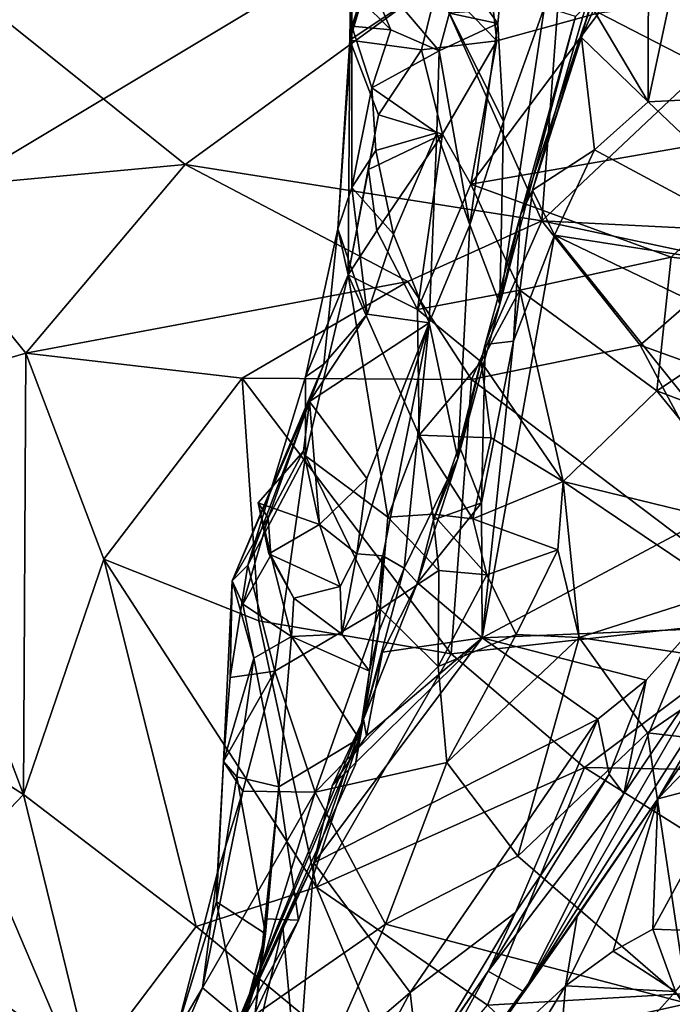
# Model space of a CAD drawing. Units: metres. Extents: x 25.89 to 33.99, y -2.99 to 4.16.
# Drawn here: x 26.58 to 27.01, y -0.66 to -0.01 of the extents above; entities that cross this region are included whole.
import ezdxf

# ---------------------------------------------------------------- set-up
doc = ezdxf.new("R2010")
doc.units = ezdxf.units.M

msp = doc.modelspace()

# ---------------------------------------------------------------- linework, layer by layer
at = {"layer": '1'}
for points in [[(26.40681, -0.2021, -1.52027), (26.05048, 0.3803, -1.52936), (27.10809, 1.25803, -1.53921)], [(26.40681, -0.2021, -1.52027), (27.10809, 1.25803, -1.53921), (27.94113, 0.7179, -1.5264)], [(27.31004, -2.32784, -1.48111), (26.40681, -0.2021, -1.52027), (27.94113, 0.7179, -1.5264)], [(26.79956, -0.02514, 13.55558), (26.80064, 0.0486, 13.40764), (26.83276, 0.10582, 13.56081)], [(26.8311, 0.07954, 13.62561), (26.79956, -0.02514, 13.55558), (26.83276, 0.10582, 13.56081)], [(26.85808, 0.01412, 13.64992), (26.88244, 0.096, 13.65462), (26.89631, -0.02575, 13.66519)], [(26.88244, 0.096, 13.65462), (26.96352, -0.00732, 13.66351), (26.89631, -0.02575, 13.66519)], [(26.92, -0.12398, 12.84603), (26.95226, -0.02343, 12.74746), (26.98291, 0.09335, 12.68621)], [(26.95963, 0.00184, 12.90713), (26.92, -0.12398, 12.84603), (26.98291, 0.09335, 12.68621)], [(26.95226, -0.02343, 12.74746), (26.96008, -0.00532, 12.71162), (26.98291, 0.09335, 12.68621)], [(26.79956, -0.02514, 13.55558), (26.8311, 0.07954, 13.62561), (26.85808, 0.01412, 13.64992)], [(26.85593, 0.01296, 14.45019), (26.92608, -0.14418, 14.47433), (26.9424, 0.07629, 14.41984)], [(26.92608, -0.14418, 14.47433), (27.06747, -0.01086, 14.38839), (26.9424, 0.07629, 14.41984)], [(27.02411, 0.06558, 12.58607), (26.99617, 0.04738, 12.63482), (26.996, -0.0659, 12.71735)], [(27.02411, 0.06558, 12.58607), (26.996, -0.0659, 12.71735), (27.11325, -0.05991, 12.63153)], [(26.79956, -0.02514, 13.55558), (26.80099, -0.01598, 13.44123), (26.80064, 0.0486, 13.40764)], [(26.80099, -0.01598, 13.44123), (26.80662, 0.00147, 13.38498), (26.80064, 0.0486, 13.40764)], [(26.99617, 0.04738, 12.63482), (26.96008, -0.00532, 12.71162), (26.996, -0.0659, 12.71735)], [(26.8266, -0.01843, 13.37892), (26.80676, 0.02865, 13.35603), (26.80662, 0.00147, 13.38498)], [(26.8266, -0.01843, 13.37892), (26.85837, -0.03232, 13.37011), (26.80676, 0.02865, 13.35603)], [(26.80676, 0.02865, 13.35603), (26.85837, -0.03232, 13.37011), (26.87281, 0.02042, 13.31413)], [(26.87281, 0.02042, 13.31413), (26.85837, -0.03232, 13.37011), (26.89715, -0.01418, 13.31141)], [(26.90046, 0.02022, 13.27722), (26.89715, -0.01418, 13.31141), (26.86522, -0.00738, 13.24145)], [(26.90046, 0.02022, 13.27722), (26.87281, 0.02042, 13.31413), (26.89715, -0.01418, 13.31141)], [(26.8469, -0.03157, 13.65258), (26.79956, -0.02514, 13.55558), (26.85808, 0.01412, 13.64992)], [(26.89631, -0.02575, 13.66519), (26.8469, -0.03157, 13.65258), (26.85808, 0.01412, 13.64992)], [(27.10601, -0.0806, 13.66425), (26.96352, -0.00732, 13.66351), (27.16335, 0.01632, 13.64567)], [(26.55466, 0.00254, 14.51493), (26.69117, -0.10694, 14.51851), (26.85593, 0.01296, 14.45019)], [(26.69117, -0.10694, 14.51851), (26.92608, -0.14418, 14.47433), (26.85593, 0.01296, 14.45019)], [(26.55466, 0.00254, 14.51493), (26.49981, -0.12475, 14.52817), (26.69117, -0.10694, 14.51851)], [(26.8266, -0.01843, 13.37892), (26.80662, 0.00147, 13.38498), (26.80099, -0.01598, 13.44123)], [(26.91189, -0.14043, 12.89788), (26.92, -0.12398, 12.84603), (26.95963, 0.00184, 12.90713)], [(26.94818, -0.00971, 13.05343), (26.91189, -0.14043, 12.89788), (26.95963, 0.00184, 12.90713)], [(26.86522, -0.00738, 13.24145), (26.90069, -0.07875, 13.22737), (26.92781, -0.00329, 13.16702)], [(26.90069, -0.07875, 13.22737), (26.89828, -0.19906, 13.16273), (26.92781, -0.00329, 13.16702)], [(26.89828, -0.19906, 13.16273), (26.94818, -0.00971, 13.05343), (26.92781, -0.00329, 13.16702)], [(26.96008, -0.00532, 12.71162), (26.95226, -0.02343, 12.74746), (26.996, -0.0659, 12.71735)], [(26.90069, -0.07875, 13.22737), (26.86522, -0.00738, 13.24145), (26.89715, -0.01418, 13.31141)], [(26.87939, -0.11989, 13.69512), (26.89631, -0.02575, 13.66519), (26.96352, -0.00732, 13.66351)], [(26.87939, -0.11989, 13.69512), (26.96352, -0.00732, 13.66351), (27.10601, -0.0806, 13.66425)], [(26.89828, -0.19906, 13.16273), (26.91189, -0.14043, 12.89788), (26.94818, -0.00971, 13.05343)], [(27.06747, -0.01086, 14.38839), (26.92608, -0.14418, 14.47433), (27.25116, -0.1603, 14.3752)], [(26.79168, -0.14948, 13.51808), (26.80101, -0.12224, 13.48897), (26.80099, -0.01598, 13.44123)], [(26.79168, -0.14948, 13.51808), (26.80099, -0.01598, 13.44123), (26.79956, -0.02514, 13.55558)], [(26.80101, -0.12224, 13.48897), (26.81402, -0.05654, 13.41864), (26.80099, -0.01598, 13.44123)], [(26.81402, -0.05654, 13.41864), (26.8266, -0.01843, 13.37892), (26.80099, -0.01598, 13.44123)], [(26.8266, -0.01843, 13.37892), (26.81402, -0.05654, 13.41864), (26.85837, -0.03232, 13.37011)], [(26.85837, -0.03232, 13.37011), (26.87871, -0.14672, 13.29764), (26.89715, -0.01418, 13.31141)], [(26.87871, -0.14672, 13.29764), (26.90069, -0.07875, 13.22737), (26.89715, -0.01418, 13.31141)], [(26.79845, -0.17966, 13.63951), (26.79168, -0.14948, 13.51808), (26.79956, -0.02514, 13.55558)], [(26.79845, -0.17966, 13.63951), (26.79956, -0.02514, 13.55558), (26.81849, -0.0744, 13.64019)], [(26.8469, -0.03157, 13.65258), (26.81849, -0.0744, 13.64019), (26.79956, -0.02514, 13.55558)], [(26.8606, -0.0871, 13.67408), (26.8469, -0.03157, 13.65258), (26.89631, -0.02575, 13.66519)], [(26.87939, -0.11989, 13.69512), (26.8606, -0.0871, 13.67408), (26.89631, -0.02575, 13.66519)], [(26.95226, -0.02343, 12.74746), (26.92, -0.12398, 12.84603), (26.96066, -0.09739, 12.76965)], [(26.95226, -0.02343, 12.74746), (26.96066, -0.09739, 12.76965), (26.996, -0.0659, 12.71735)], [(26.85837, -0.03232, 13.37011), (26.81402, -0.05654, 13.41864), (26.85697, -0.08622, 13.39422)], [(26.81849, -0.0744, 13.64019), (26.8469, -0.03157, 13.65258), (26.8606, -0.0871, 13.67408)], [(26.85837, -0.03232, 13.37011), (26.85697, -0.08622, 13.39422), (26.87871, -0.14672, 13.29764)], [(26.81402, -0.05654, 13.41864), (26.80101, -0.12224, 13.48897), (26.81666, -0.09784, 13.44287)], [(26.81402, -0.05654, 13.41864), (26.81666, -0.09784, 13.44287), (26.85697, -0.08622, 13.39422)], [(27.11325, -0.05991, 12.63153), (26.996, -0.0659, 12.71735), (27.11881, -0.18239, 12.70583)], [(26.996, -0.0659, 12.71735), (26.96066, -0.09739, 12.76965), (27.11881, -0.18239, 12.70583)], [(26.81182, -0.11039, 13.65635), (26.79845, -0.17966, 13.63951), (26.81849, -0.0744, 13.64019)], [(26.81182, -0.11039, 13.65635), (26.81849, -0.0744, 13.64019), (26.8606, -0.0871, 13.67408)], [(26.87871, -0.14672, 13.29764), (26.89828, -0.19906, 13.16273), (26.90069, -0.07875, 13.22737)], [(27.0111, -0.16795, 13.7178), (26.87939, -0.11989, 13.69512), (27.10601, -0.0806, 13.66425)], [(27.0111, -0.16795, 13.7178), (27.10601, -0.0806, 13.66425), (27.11591, -0.18015, 13.70308)], [(26.81741, -0.15078, 13.66947), (26.81182, -0.11039, 13.65635), (26.8606, -0.0871, 13.67408)], [(26.81666, -0.09784, 13.44287), (26.82829, -0.15287, 13.42088), (26.85697, -0.08622, 13.39422)], [(26.84411, -0.20239, 13.7227), (26.81741, -0.15078, 13.66947), (26.8606, -0.0871, 13.67408)], [(26.82829, -0.15287, 13.42088), (26.85192, -0.21123, 13.34365), (26.85697, -0.08622, 13.39422)], [(26.84411, -0.20239, 13.7227), (26.8606, -0.0871, 13.67408), (26.87939, -0.11989, 13.69512)], [(26.85192, -0.21123, 13.34365), (26.87871, -0.14672, 13.29764), (26.85697, -0.08622, 13.39422)], [(26.81666, -0.09784, 13.44287), (26.80101, -0.12224, 13.48897), (26.82829, -0.15287, 13.42088)], [(26.92, -0.12398, 12.84603), (26.93448, -0.15345, 12.82958), (26.96066, -0.09739, 12.76965)], [(26.96066, -0.09739, 12.76965), (26.93448, -0.15345, 12.82958), (27.11881, -0.18239, 12.70583)], [(26.49981, -0.12475, 14.52817), (26.58623, -0.23115, 14.52911), (26.69117, -0.10694, 14.51851)], [(26.69117, -0.10694, 14.51851), (26.58623, -0.23115, 14.52911), (26.8378, -0.18415, 14.50065)], [(26.69117, -0.10694, 14.51851), (26.8378, -0.18415, 14.50065), (26.92608, -0.14418, 14.47433)], [(26.79845, -0.17966, 13.63951), (26.81182, -0.11039, 13.65635), (26.81741, -0.15078, 13.66947)], [(26.80101, -0.12224, 13.48897), (26.79168, -0.14948, 13.51808), (26.81096, -0.20547, 13.44146)], [(26.80101, -0.12224, 13.48897), (26.81096, -0.20547, 13.44146), (26.82829, -0.15287, 13.42088)], [(26.84411, -0.20239, 13.7227), (26.87939, -0.11989, 13.69512), (26.91164, -0.18976, 13.74249)], [(26.91164, -0.18976, 13.74249), (26.87939, -0.11989, 13.69512), (27.0111, -0.16795, 13.7178)], [(26.49981, -0.12475, 14.52817), (26.48597, -0.26035, 14.5226), (26.58623, -0.23115, 14.52911)], [(26.90734, -0.22338, 12.88663), (26.92, -0.12398, 12.84603), (26.91189, -0.14043, 12.89788)], [(26.92, -0.12398, 12.84603), (26.90734, -0.22338, 12.88663), (26.93448, -0.15345, 12.82958)], [(26.88871, -0.22544, 12.92505), (26.90734, -0.22338, 12.88663), (26.91189, -0.14043, 12.89788)], [(26.89828, -0.19906, 13.16273), (26.88871, -0.22544, 12.92505), (26.91189, -0.14043, 12.89788)], [(26.8378, -0.18415, 14.50065), (26.8798, -0.24863, 14.47433), (26.92608, -0.14418, 14.47433)], [(26.87871, -0.14672, 13.29764), (26.85192, -0.21123, 13.34365), (26.87082, -0.30063, 13.14549)], [(26.87871, -0.14672, 13.29764), (26.87082, -0.30063, 13.14549), (26.89828, -0.19906, 13.16273)], [(26.92608, -0.14418, 14.47433), (26.8798, -0.24863, 14.47433), (26.9908, -0.22606, 14.46368)], [(26.92608, -0.14418, 14.47433), (26.9908, -0.22606, 14.46368), (27.05361, -0.1714, 14.44248)], [(26.92608, -0.14418, 14.47433), (27.05361, -0.1714, 14.44248), (27.25116, -0.1603, 14.3752)], [(26.79168, -0.14948, 13.51808), (26.77036, -0.24674, 13.52922), (26.78259, -0.23853, 13.47464)], [(26.77036, -0.24674, 13.52922), (26.79168, -0.14948, 13.51808), (26.79845, -0.17966, 13.63951)], [(26.79168, -0.14948, 13.51808), (26.78259, -0.23853, 13.47464), (26.81096, -0.20547, 13.44146)], [(26.79845, -0.17966, 13.63951), (26.81741, -0.15078, 13.66947), (26.84411, -0.20239, 13.7227)], [(26.82829, -0.15287, 13.42088), (26.81096, -0.20547, 13.44146), (26.85192, -0.21123, 13.34365)], [(26.90734, -0.22338, 12.88663), (26.88668, -0.41862, 12.99506), (26.93448, -0.15345, 12.82958)], [(26.93448, -0.15345, 12.82958), (26.88668, -0.41862, 12.99506), (27.06935, -0.32145, 12.80674)], [(27.11881, -0.18239, 12.70583), (26.93448, -0.15345, 12.82958), (27.11354, -0.23955, 12.73439)], [(26.93448, -0.15345, 12.82958), (27.06935, -0.32145, 12.80674), (27.11354, -0.23955, 12.73439)], [(27.00172, -0.25605, 13.77884), (26.91164, -0.18976, 13.74249), (27.0111, -0.16795, 13.7178)], [(27.00172, -0.25605, 13.77884), (27.0111, -0.16795, 13.7178), (27.11591, -0.18015, 13.70308)], [(27.05361, -0.1714, 14.44248), (26.9908, -0.22606, 14.46368), (27.10913, -0.26884, 14.42316)], [(26.77037, -0.29876, 13.58074), (26.77036, -0.24674, 13.52922), (26.79845, -0.17966, 13.63951)], [(26.77037, -0.29876, 13.58074), (26.79845, -0.17966, 13.63951), (26.82457, -0.33919, 13.70278)], [(26.84517, -0.28521, 13.75866), (26.79845, -0.17966, 13.63951), (26.84411, -0.20239, 13.7227)], [(26.82457, -0.33919, 13.70278), (26.79845, -0.17966, 13.63951), (26.84517, -0.28521, 13.75866)], [(27.00172, -0.25605, 13.77884), (27.11591, -0.18015, 13.70308), (27.13118, -0.3054, 13.77681)], [(26.58623, -0.23115, 14.52911), (26.72868, -0.24758, 14.50749), (26.8378, -0.18415, 14.50065)], [(26.8378, -0.18415, 14.50065), (26.72868, -0.24758, 14.50749), (26.8798, -0.24863, 14.47433)], [(26.88609, -0.23683, 13.76504), (26.84411, -0.20239, 13.7227), (26.91164, -0.18976, 13.74249)], [(26.88609, -0.23683, 13.76504), (26.91164, -0.18976, 13.74249), (26.94019, -0.31578, 13.81052)], [(26.94019, -0.31578, 13.81052), (26.91164, -0.18976, 13.74249), (27.00172, -0.25605, 13.77884)], [(26.89828, -0.19906, 13.16273), (26.87082, -0.30063, 13.14549), (26.88871, -0.22544, 12.92505)], [(26.11407, -0.48295, -1.51733), (26.40681, -0.2021, -1.52027), (27.31004, -2.32784, -1.48111)], [(26.81096, -0.20547, 13.44146), (26.78259, -0.23853, 13.47464), (26.77311, -0.26313, 13.44347)], [(26.81096, -0.20547, 13.44146), (26.77311, -0.26313, 13.44347), (26.85192, -0.21123, 13.34365)], [(26.84517, -0.28521, 13.75866), (26.84411, -0.20239, 13.7227), (26.88609, -0.23683, 13.76504)], [(26.85192, -0.21123, 13.34365), (26.77311, -0.26313, 13.44347), (26.81089, -0.31368, 13.30209)], [(26.80432, -0.36338, 13.26461), (26.82141, -0.36464, 13.22191), (26.85192, -0.21123, 13.34365)], [(26.81089, -0.31368, 13.30209), (26.80432, -0.36338, 13.26461), (26.85192, -0.21123, 13.34365)], [(26.82141, -0.36464, 13.22191), (26.83541, -0.37277, 13.17526), (26.85192, -0.21123, 13.34365)], [(26.85192, -0.21123, 13.34365), (26.83541, -0.37277, 13.17526), (26.87082, -0.30063, 13.14549)], [(26.87082, -0.30063, 13.14549), (26.87154, -0.29219, 12.96864), (26.88871, -0.22544, 12.92505)], [(26.88871, -0.22544, 12.92505), (26.87154, -0.29219, 12.96864), (26.88627, -0.32978, 12.95983)], [(26.9908, -0.22606, 14.46368), (26.8798, -0.24863, 14.47433), (27.08646, -0.40483, 14.37238)], [(26.88871, -0.22544, 12.92505), (26.88627, -0.32978, 12.95983), (26.90734, -0.22338, 12.88663)], [(26.88627, -0.32978, 12.95983), (26.88668, -0.41862, 12.99506), (26.90734, -0.22338, 12.88663)], [(26.9908, -0.22606, 14.46368), (27.08646, -0.40483, 14.37238), (27.10913, -0.26884, 14.42316)], [(26.48597, -0.26035, 14.5226), (26.58484, -0.52173, 14.4929), (26.58623, -0.23115, 14.52911)], [(26.58623, -0.23115, 14.52911), (26.58484, -0.52173, 14.4929), (26.63758, -0.36683, 14.50235)], [(26.58623, -0.23115, 14.52911), (26.63758, -0.36683, 14.50235), (26.72868, -0.24758, 14.50749)], [(26.72222, -0.38108, 13.45735), (26.77311, -0.26313, 13.44347), (26.78259, -0.23853, 13.47464)], [(26.73245, -0.37074, 13.51585), (26.72222, -0.38108, 13.45735), (26.78259, -0.23853, 13.47464)], [(26.73245, -0.37074, 13.51585), (26.78259, -0.23853, 13.47464), (26.77036, -0.24674, 13.52922)], [(26.84517, -0.28521, 13.75866), (26.88609, -0.23683, 13.76504), (26.89274, -0.28692, 13.7938)], [(26.89274, -0.28692, 13.7938), (26.88609, -0.23683, 13.76504), (26.94019, -0.31578, 13.81052)], [(26.72868, -0.24758, 14.50749), (26.63758, -0.36683, 14.50235), (26.73961, -0.40739, 14.46191)], [(26.72868, -0.24758, 14.50749), (26.73961, -0.40739, 14.46191), (26.86626, -0.42912, 14.417)], [(26.72868, -0.24758, 14.50749), (26.86626, -0.42912, 14.417), (26.8798, -0.24863, 14.47433)], [(26.73245, -0.37074, 13.51585), (26.77036, -0.24674, 13.52922), (26.77037, -0.29876, 13.58074)], [(26.8798, -0.24863, 14.47433), (26.86626, -0.42912, 14.417), (27.08646, -0.40483, 14.37238)], [(26.94019, -0.31578, 13.81052), (27.00172, -0.25605, 13.77884), (27.07754, -0.34926, 13.78317)], [(27.07754, -0.34926, 13.78317), (27.00172, -0.25605, 13.77884), (27.13118, -0.3054, 13.77681)], [(26.48597, -0.26035, 14.5226), (26.51629, -0.47808, 14.49832), (26.58484, -0.52173, 14.4929)], [(26.72222, -0.38108, 13.45735), (26.74585, -0.33956, 13.4067), (26.77311, -0.26313, 13.44347)], [(26.77311, -0.26313, 13.44347), (26.74585, -0.33956, 13.4067), (26.76903, -0.29562, 13.39336)], [(26.76903, -0.29562, 13.39336), (26.77963, -0.34406, 13.29658), (26.77311, -0.26313, 13.44347)], [(26.77963, -0.34406, 13.29658), (26.81089, -0.31368, 13.30209), (26.77311, -0.26313, 13.44347)], [(26.82457, -0.33919, 13.70278), (26.84517, -0.28521, 13.75866), (26.85429, -0.33724, 13.77163)], [(26.85429, -0.33724, 13.77163), (26.84517, -0.28521, 13.75866), (26.8805, -0.34017, 13.79975)], [(26.84517, -0.28521, 13.75866), (26.89274, -0.28692, 13.7938), (26.8805, -0.34017, 13.79975)], [(26.8805, -0.34017, 13.79975), (26.89274, -0.28692, 13.7938), (26.94019, -0.31578, 13.81052)], [(26.74585, -0.33956, 13.4067), (26.73928, -0.32975, 13.36793), (26.76903, -0.29562, 13.39336)], [(26.73928, -0.32975, 13.36793), (26.77963, -0.34406, 13.29658), (26.76903, -0.29562, 13.39336)], [(26.87154, -0.29219, 12.96864), (26.85465, -0.34084, 13.00584), (26.88627, -0.32978, 12.95983)], [(26.85465, -0.34084, 13.00584), (26.87154, -0.29219, 12.96864), (26.87082, -0.30063, 13.14549)], [(26.75012, -0.44046, 13.61111), (26.73245, -0.37074, 13.51585), (26.77037, -0.29876, 13.58074)], [(26.75012, -0.44046, 13.61111), (26.77037, -0.29876, 13.58074), (26.81968, -0.39982, 13.70109)], [(26.81968, -0.39982, 13.70109), (26.77037, -0.29876, 13.58074), (26.82457, -0.33919, 13.70278)], [(26.83541, -0.37277, 13.17526), (26.84423, -0.38234, 13.02037), (26.87082, -0.30063, 13.14549)], [(26.84423, -0.38234, 13.02037), (26.85465, -0.34084, 13.00584), (26.87082, -0.30063, 13.14549)], [(26.77963, -0.34406, 13.29658), (26.80432, -0.36338, 13.26461), (26.81089, -0.31368, 13.30209)], [(26.93665, -0.36066, 13.79085), (26.8805, -0.34017, 13.79975), (26.94019, -0.31578, 13.81052)], [(26.95057, -0.41826, 13.76735), (26.93665, -0.36066, 13.79085), (26.94019, -0.31578, 13.81052)], [(26.95057, -0.41826, 13.76735), (26.94019, -0.31578, 13.81052), (27.04666, -0.38755, 13.78109)], [(27.04666, -0.38755, 13.78109), (26.94019, -0.31578, 13.81052), (27.07754, -0.34926, 13.78317)], [(26.88668, -0.41862, 12.99506), (27.02484, -0.41289, 12.86782), (27.06935, -0.32145, 12.80674)], [(27.00235, -0.52454, 12.52203), (27.07398, -0.45036, 12.46522), (27.14413, -0.31802, 12.44926)], [(27.08563, -0.38396, 12.68588), (27.00235, -0.52454, 12.52203), (27.14413, -0.31802, 12.44926)], [(26.74753, -0.36417, 13.37683), (26.74638, -0.36325, 13.33493), (26.73928, -0.32975, 13.36793)], [(26.74585, -0.33956, 13.4067), (26.74753, -0.36417, 13.37683), (26.73928, -0.32975, 13.36793)], [(26.73928, -0.32975, 13.36793), (26.74638, -0.36325, 13.33493), (26.77963, -0.34406, 13.29658)], [(26.85465, -0.34084, 13.00584), (26.84423, -0.38234, 13.02037), (26.88627, -0.32978, 12.95983)], [(26.84423, -0.38234, 13.02037), (26.88668, -0.41862, 12.99506), (26.88627, -0.32978, 12.95983)], [(26.72922, -0.39638, 13.42352), (26.74585, -0.33956, 13.4067), (26.72222, -0.38108, 13.45735)], [(26.72922, -0.39638, 13.42352), (26.74753, -0.36417, 13.37683), (26.74585, -0.33956, 13.4067)], [(26.81968, -0.39982, 13.70109), (26.82457, -0.33919, 13.70278), (26.85815, -0.37437, 13.74364)], [(26.82457, -0.33919, 13.70278), (26.85429, -0.33724, 13.77163), (26.85815, -0.37437, 13.74364)], [(26.85815, -0.37437, 13.74364), (26.85429, -0.33724, 13.77163), (26.88974, -0.37701, 13.76467)], [(26.85429, -0.33724, 13.77163), (26.8805, -0.34017, 13.79975), (26.88974, -0.37701, 13.76467)], [(26.88974, -0.37701, 13.76467), (26.8805, -0.34017, 13.79975), (26.93665, -0.36066, 13.79085)], [(26.79324, -0.38484, 13.31086), (26.77963, -0.34406, 13.29658), (26.74638, -0.36325, 13.33493)], [(26.77963, -0.34406, 13.29658), (26.79324, -0.38484, 13.31086), (26.80432, -0.36338, 13.26461)], [(26.9091, -0.41645, 13.7604), (26.88974, -0.37701, 13.76467), (26.93665, -0.36066, 13.79085)], [(26.9091, -0.41645, 13.7604), (26.93665, -0.36066, 13.79085), (26.95057, -0.41826, 13.76735)], [(26.63758, -0.36683, 14.50235), (26.58484, -0.52173, 14.4929), (26.69843, -0.60858, 14.4609)], [(26.63758, -0.36683, 14.50235), (26.69843, -0.60858, 14.4609), (26.77772, -0.58263, 14.44082)], [(26.63758, -0.36683, 14.50235), (26.77772, -0.58263, 14.44082), (26.73961, -0.40739, 14.46191)], [(26.74753, -0.36417, 13.37683), (26.72922, -0.39638, 13.42352), (26.7611, -0.4178, 13.37713)], [(26.74638, -0.36325, 13.33493), (26.76267, -0.39257, 13.33254), (26.79324, -0.38484, 13.31086)], [(26.74638, -0.36325, 13.33493), (26.74753, -0.36417, 13.37683), (26.76267, -0.39257, 13.33254)], [(26.74753, -0.36417, 13.37683), (26.7611, -0.4178, 13.37713), (26.76267, -0.39257, 13.33254)], [(26.80432, -0.36338, 13.26461), (26.79324, -0.38484, 13.31086), (26.79437, -0.41621, 13.30694)], [(26.80432, -0.36338, 13.26461), (26.79437, -0.41621, 13.30694), (26.82141, -0.36464, 13.22191)], [(26.82141, -0.36464, 13.22191), (26.79437, -0.41621, 13.30694), (26.81267, -0.44059, 13.28355)], [(26.82141, -0.36464, 13.22191), (26.81267, -0.44059, 13.28355), (26.81886, -0.41399, 13.20427)], [(26.83541, -0.37277, 13.17526), (26.82141, -0.36464, 13.22191), (26.81886, -0.41399, 13.20427)], [(26.7209, -0.44469, 13.55352), (26.72222, -0.38108, 13.45735), (26.73245, -0.37074, 13.51585)], [(26.7209, -0.44469, 13.55352), (26.73245, -0.37074, 13.51585), (26.75012, -0.44046, 13.61111)], [(26.81886, -0.41399, 13.20427), (26.80865, -0.47221, 13.12225), (26.83541, -0.37277, 13.17526)], [(26.80865, -0.47221, 13.12225), (26.84423, -0.38234, 13.02037), (26.83541, -0.37277, 13.17526)], [(26.81968, -0.39982, 13.70109), (26.85815, -0.37437, 13.74364), (26.85782, -0.43741, 13.74102)], [(26.85782, -0.43741, 13.74102), (26.85815, -0.37437, 13.74364), (26.88974, -0.37701, 13.76467)], [(26.72222, -0.38108, 13.45735), (26.71638, -0.49998, 13.55383), (26.73634, -0.4319, 13.42847)], [(26.71638, -0.49998, 13.55383), (26.72222, -0.38108, 13.45735), (26.7209, -0.44469, 13.55352)], [(26.72922, -0.39638, 13.42352), (26.72222, -0.38108, 13.45735), (26.73634, -0.4319, 13.42847)], [(26.80865, -0.47221, 13.12225), (26.82117, -0.42791, 13.04175), (26.84423, -0.38234, 13.02037)], [(26.84423, -0.38234, 13.02037), (26.82117, -0.42791, 13.04175), (26.88668, -0.41862, 12.99506)], [(26.85782, -0.43741, 13.74102), (26.88974, -0.37701, 13.76467), (26.9091, -0.41645, 13.7604)], [(26.79324, -0.38484, 13.31086), (26.76267, -0.39257, 13.33254), (26.79437, -0.41621, 13.30694)], [(26.91436, -0.65163, 12.7129), (27.00235, -0.52454, 12.52203), (27.08563, -0.38396, 12.68588)], [(26.91436, -0.65163, 12.7129), (27.08563, -0.38396, 12.68588), (27.04466, -0.4261, 12.76071)], [(27.06233, -0.43535, 13.77068), (26.95057, -0.41826, 13.76735), (27.04666, -0.38755, 13.78109)], [(26.76267, -0.39257, 13.33254), (26.7611, -0.4178, 13.37713), (26.79437, -0.41621, 13.30694)], [(26.72922, -0.39638, 13.42352), (26.73634, -0.4319, 13.42847), (26.7611, -0.4178, 13.37713)], [(26.77681, -0.52008, 13.69613), (26.75012, -0.44046, 13.61111), (26.81968, -0.39982, 13.70109)], [(26.77681, -0.52008, 13.69613), (26.81968, -0.39982, 13.70109), (26.85782, -0.43741, 13.74102)], [(26.73961, -0.40739, 14.46191), (26.77772, -0.58263, 14.44082), (26.86626, -0.42912, 14.417)], [(26.86626, -0.42912, 14.417), (26.95419, -0.50399, 14.39068), (27.08646, -0.40483, 14.37238)], [(27.08646, -0.40483, 14.37238), (26.95419, -0.50399, 14.39068), (27.22213, -0.50868, 14.31053)], [(26.81267, -0.44059, 13.28355), (26.80865, -0.47221, 13.12225), (26.81886, -0.41399, 13.20427)], [(26.88668, -0.41862, 12.99506), (26.9947, -0.44654, 12.90072), (27.02484, -0.41289, 12.86782)], [(26.9947, -0.44654, 12.90072), (26.98012, -0.52131, 12.80176), (27.02484, -0.41289, 12.86782)], [(27.02484, -0.41289, 12.86782), (26.98012, -0.52131, 12.80176), (27.04466, -0.4261, 12.76071)], [(26.7611, -0.4178, 13.37713), (26.73634, -0.4319, 13.42847), (26.75279, -0.51671, 13.48426)], [(26.7611, -0.4178, 13.37713), (26.75279, -0.51671, 13.48426), (26.80565, -0.48477, 13.34881)], [(26.79437, -0.41621, 13.30694), (26.7611, -0.4178, 13.37713), (26.81267, -0.44059, 13.28355)], [(26.7611, -0.4178, 13.37713), (26.80565, -0.48477, 13.34881), (26.81267, -0.44059, 13.28355)], [(26.88668, -0.41862, 12.99506), (26.78793, -0.51602, 13.10121), (26.77601, -0.56662, 13.11977)], [(26.88668, -0.41862, 12.99506), (26.77601, -0.56662, 13.11977), (26.96299, -0.47211, 12.94078)], [(26.81063, -0.48302, 13.071), (26.78793, -0.51602, 13.10121), (26.88668, -0.41862, 12.99506)], [(26.82117, -0.42791, 13.04175), (26.81063, -0.48302, 13.071), (26.88668, -0.41862, 12.99506)], [(26.86348, -0.50056, 13.75221), (26.85782, -0.43741, 13.74102), (26.9091, -0.41645, 13.7604)], [(26.86348, -0.50056, 13.75221), (26.9091, -0.41645, 13.7604), (26.95057, -0.41826, 13.76735)], [(26.91016, -0.56238, 13.78238), (26.86348, -0.50056, 13.75221), (26.95057, -0.41826, 13.76735)], [(26.88668, -0.41862, 12.99506), (26.96299, -0.47211, 12.94078), (26.9947, -0.44654, 12.90072)], [(26.91016, -0.56238, 13.78238), (26.95057, -0.41826, 13.76735), (26.99557, -0.48104, 13.76954)], [(26.99557, -0.48104, 13.76954), (26.95057, -0.41826, 13.76735), (27.06233, -0.43535, 13.77068)], [(26.98012, -0.52131, 12.80176), (26.91436, -0.65163, 12.7129), (27.04466, -0.4261, 12.76071)], [(26.71638, -0.49998, 13.55383), (26.72522, -0.51003, 13.52751), (26.73634, -0.4319, 13.42847)], [(26.73634, -0.4319, 13.42847), (26.72522, -0.51003, 13.52751), (26.75279, -0.51671, 13.48426)], [(26.86626, -0.42912, 14.417), (26.77772, -0.58263, 14.44082), (26.95419, -0.50399, 14.39068)], [(26.81063, -0.48302, 13.071), (26.82117, -0.42791, 13.04175), (26.80865, -0.47221, 13.12225)], [(26.71638, -0.49998, 13.55383), (26.7209, -0.44469, 13.55352), (26.75012, -0.44046, 13.61111)], [(26.72906, -0.51949, 13.63561), (26.71638, -0.49998, 13.55383), (26.75012, -0.44046, 13.61111)], [(26.72906, -0.51949, 13.63561), (26.75012, -0.44046, 13.61111), (26.77681, -0.52008, 13.69613)], [(26.77681, -0.52008, 13.69613), (26.85782, -0.43741, 13.74102), (26.86348, -0.50056, 13.75221)], [(26.81267, -0.44059, 13.28355), (26.80324, -0.50203, 13.27767), (26.80865, -0.47221, 13.12225)], [(26.80565, -0.48477, 13.34881), (26.80324, -0.50203, 13.27767), (26.81267, -0.44059, 13.28355)], [(26.99557, -0.48104, 13.76954), (27.06233, -0.43535, 13.77068), (27.11363, -0.49461, 13.78683)], [(26.96299, -0.47211, 12.94078), (26.97034, -0.50833, 12.92485), (26.9947, -0.44654, 12.90072)], [(26.97034, -0.50833, 12.92485), (26.98012, -0.52131, 12.80176), (26.9947, -0.44654, 12.90072)], [(27.00235, -0.52454, 12.52203), (27.05326, -0.51121, 12.4643), (27.07398, -0.45036, 12.46522)], [(26.71835, -0.68941, 13.25969), (26.77601, -0.56662, 13.11977), (26.80865, -0.47221, 13.12225)], [(26.71835, -0.68941, 13.25969), (26.80865, -0.47221, 13.12225), (26.80324, -0.50203, 13.27767)], [(26.77601, -0.56662, 13.11977), (26.83925, -0.65207, 13.06664), (26.96299, -0.47211, 12.94078)], [(26.78793, -0.51602, 13.10121), (26.80865, -0.47221, 13.12225), (26.77601, -0.56662, 13.11977)], [(26.78793, -0.51602, 13.10121), (26.81063, -0.48302, 13.071), (26.80865, -0.47221, 13.12225)], [(26.83925, -0.65207, 13.06664), (26.9088, -0.59931, 12.98816), (26.96299, -0.47211, 12.94078)], [(26.96299, -0.47211, 12.94078), (26.9088, -0.59931, 12.98816), (26.97034, -0.50833, 12.92485)], [(26.51629, -0.47808, 14.49832), (26.50205, -0.60839, 14.46594), (26.58484, -0.52173, 14.4929)], [(26.09008, -0.96398, -1.5105), (26.11407, -0.48295, -1.51733), (27.31004, -2.32784, -1.48111)], [(26.76591, -0.60436, 13.41894), (26.71835, -0.68941, 13.25969), (26.80565, -0.48477, 13.34881)], [(26.80565, -0.48477, 13.34881), (26.71835, -0.68941, 13.25969), (26.80324, -0.50203, 13.27767)], [(26.75279, -0.51671, 13.48426), (26.76591, -0.60436, 13.41894), (26.80565, -0.48477, 13.34881)], [(26.91016, -0.56238, 13.78238), (26.99557, -0.48104, 13.76954), (27.02211, -0.65931, 13.86248)], [(27.02211, -0.65931, 13.86248), (26.99557, -0.48104, 13.76954), (27.11363, -0.49461, 13.78683)], [(26.7118, -0.59233, 13.59235), (26.72522, -0.51003, 13.52751), (26.71638, -0.49998, 13.55383)], [(26.71254, -0.57297, 13.62229), (26.7118, -0.59233, 13.59235), (26.71638, -0.49998, 13.55383)], [(26.71254, -0.57297, 13.62229), (26.71638, -0.49998, 13.55383), (26.72906, -0.51949, 13.63561)], [(26.82309, -0.6071, 13.76346), (26.77681, -0.52008, 13.69613), (26.86348, -0.50056, 13.75221)], [(26.77772, -0.58263, 14.44082), (26.89017, -0.66028, 14.41979), (26.95419, -0.50399, 14.39068)], [(26.82309, -0.6071, 13.76346), (26.86348, -0.50056, 13.75221), (26.91016, -0.56238, 13.78238)], [(26.95419, -0.50399, 14.39068), (26.89017, -0.66028, 14.41979), (27.17654, -0.64359, 14.31179)], [(26.95419, -0.50399, 14.39068), (27.17654, -0.64359, 14.31179), (27.22213, -0.50868, 14.31053)], [(26.72522, -0.51003, 13.52751), (26.7118, -0.59233, 13.59235), (26.74401, -0.61341, 13.54847)], [(26.75279, -0.51671, 13.48426), (26.72522, -0.51003, 13.52751), (26.74401, -0.61341, 13.54847)], [(26.9088, -0.59931, 12.98816), (26.89063, -0.63789, 12.88925), (26.97034, -0.50833, 12.92485)], [(26.97034, -0.50833, 12.92485), (26.89063, -0.63789, 12.88925), (26.98012, -0.52131, 12.80176)], [(27.00235, -0.52454, 12.52203), (26.99921, -0.61044, 12.48749), (27.05326, -0.51121, 12.4643)], [(27.05326, -0.51121, 12.4643), (26.99921, -0.61044, 12.48749), (27.04694, -0.61215, 12.47926)], [(26.75279, -0.51671, 13.48426), (26.74401, -0.61341, 13.54847), (26.74385, -0.60352, 13.49306)], [(26.75279, -0.51671, 13.48426), (26.74385, -0.60352, 13.49306), (26.76591, -0.60436, 13.41894)], [(26.50205, -0.60839, 14.46594), (26.62856, -0.701, 14.44667), (26.58484, -0.52173, 14.4929)], [(26.62856, -0.701, 14.44667), (26.69843, -0.60858, 14.4609), (26.58484, -0.52173, 14.4929)], [(26.70265, -0.64905, 13.68323), (26.71254, -0.57297, 13.62229), (26.72906, -0.51949, 13.63561)], [(26.70265, -0.64905, 13.68323), (26.72906, -0.51949, 13.63561), (26.77681, -0.52008, 13.69613)], [(26.72979, -0.67169, 13.73881), (26.70265, -0.64905, 13.68323), (26.77681, -0.52008, 13.69613)], [(26.72979, -0.67169, 13.73881), (26.77681, -0.52008, 13.69613), (26.82309, -0.6071, 13.76346)], [(26.89063, -0.63789, 12.88925), (26.91436, -0.65163, 12.7129), (26.98012, -0.52131, 12.80176)], [(26.94921, -0.60208, 12.55727), (27.00235, -0.52454, 12.52203), (26.91436, -0.65163, 12.7129)], [(26.94169, -0.64762, 12.51677), (26.97296, -0.62491, 12.50447), (27.00235, -0.52454, 12.52203)], [(26.94921, -0.60208, 12.55727), (26.94169, -0.64762, 12.51677), (27.00235, -0.52454, 12.52203)], [(27.00235, -0.52454, 12.52203), (26.97296, -0.62491, 12.50447), (26.99921, -0.61044, 12.48749)], [(27.02211, -0.65931, 13.86248), (26.82309, -0.6071, 13.76346), (26.91016, -0.56238, 13.78238)], [(26.75556, -0.60851, 13.15635), (26.77601, -0.56662, 13.11977), (26.71835, -0.68941, 13.25969)], [(26.75556, -0.60851, 13.15635), (26.76506, -0.71562, 13.13866), (26.77601, -0.56662, 13.11977)], [(26.77601, -0.56662, 13.11977), (26.76506, -0.71562, 13.13866), (26.83925, -0.65207, 13.06664)], [(26.70265, -0.64905, 13.68323), (26.68517, -0.67839, 13.63917), (26.71254, -0.57297, 13.62229)], [(26.68517, -0.67839, 13.63917), (26.7118, -0.59233, 13.59235), (26.71254, -0.57297, 13.62229)], [(26.69843, -0.60858, 14.4609), (26.83668, -0.72312, 14.42753), (26.77772, -0.58263, 14.44082)], [(26.77772, -0.58263, 14.44082), (26.83668, -0.72312, 14.42753), (26.89017, -0.66028, 14.41979)], [(26.7118, -0.59233, 13.59235), (26.68517, -0.67839, 13.63917), (26.7281, -0.67656, 13.57057)], [(26.7118, -0.59233, 13.59235), (26.7281, -0.67656, 13.57057), (26.74401, -0.61341, 13.54847)], [(26.83925, -0.65207, 13.06664), (26.84558, -0.70434, 12.99058), (26.9088, -0.59931, 12.98816)], [(26.9088, -0.59931, 12.98816), (26.84558, -0.70434, 12.99058), (26.89063, -0.63789, 12.88925)], [(26.91436, -0.65163, 12.7129), (26.86433, -0.71897, 12.57205), (26.94921, -0.60208, 12.55727)], [(26.86433, -0.71897, 12.57205), (26.94169, -0.64762, 12.51677), (26.94921, -0.60208, 12.55727)], [(26.50205, -0.60839, 14.46594), (26.49072, -0.71857, 14.426), (26.62856, -0.701, 14.44667)], [(26.69843, -0.60858, 14.4609), (26.62856, -0.701, 14.44667), (26.83668, -0.72312, 14.42753)], [(26.73722, -0.66531, 13.39099), (26.71835, -0.68941, 13.25969), (26.76591, -0.60436, 13.41894)], [(26.75556, -0.60851, 13.15635), (26.71835, -0.68941, 13.25969), (26.72471, -0.73988, 13.19855)], [(26.75556, -0.60851, 13.15635), (26.72471, -0.73988, 13.19855), (26.76506, -0.71562, 13.13866)], [(26.7758, -0.714, 13.79758), (26.72979, -0.67169, 13.73881), (26.82309, -0.6071, 13.76346)], [(26.74401, -0.61341, 13.54847), (26.73722, -0.66531, 13.39099), (26.74385, -0.60352, 13.49306)], [(26.74385, -0.60352, 13.49306), (26.73722, -0.66531, 13.39099), (26.76591, -0.60436, 13.41894)], [(26.7758, -0.714, 13.79758), (26.82309, -0.6071, 13.76346), (27.02211, -0.65931, 13.86248)], [(26.7281, -0.67656, 13.57057), (26.70652, -0.75408, 13.48783), (26.74401, -0.61341, 13.54847)], [(26.70652, -0.75408, 13.48783), (26.73722, -0.66531, 13.39099), (26.74401, -0.61341, 13.54847)], [(26.97296, -0.62491, 12.50447), (27.01401, -0.65126, 12.4869), (26.99921, -0.61044, 12.48749)], [(27.01401, -0.65126, 12.4869), (27.04694, -0.61215, 12.47926), (26.99921, -0.61044, 12.48749)], [(26.97296, -0.62491, 12.50447), (26.94169, -0.64762, 12.51677), (27.01401, -0.65126, 12.4869)], [(26.78354, -0.7934, 12.88504), (26.77857, -0.84266, 12.74182), (26.89063, -0.63789, 12.88925)], [(26.77857, -0.84266, 12.74182), (26.91436, -0.65163, 12.7129), (26.89063, -0.63789, 12.88925)], [(26.84558, -0.70434, 12.99058), (26.78354, -0.7934, 12.88504), (26.89063, -0.63789, 12.88925)], [(26.86433, -0.71897, 12.57205), (26.88863, -0.73387, 12.50955), (26.94169, -0.64762, 12.51677)], [(26.94169, -0.64762, 12.51677), (26.88863, -0.73387, 12.50955), (26.93377, -0.74129, 12.48025)], [(26.89017, -0.66028, 14.41979), (27.03111, -0.79433, 14.39471), (27.17654, -0.64359, 14.31179)], [(26.94169, -0.64762, 12.51677), (26.93377, -0.74129, 12.48025), (27.01401, -0.65126, 12.4869)], [(26.67424, -0.71533, 13.68823), (26.68517, -0.67839, 13.63917), (26.70265, -0.64905, 13.68323)], [(26.67424, -0.71533, 13.68823), (26.70265, -0.64905, 13.68323), (26.72979, -0.67169, 13.73881)], [(26.76506, -0.71562, 13.13866), (26.79104, -0.74229, 13.08908), (26.83925, -0.65207, 13.06664)], [(26.77857, -0.84266, 12.74182), (26.86433, -0.71897, 12.57205), (26.91436, -0.65163, 12.7129)], [(26.83925, -0.65207, 13.06664), (26.79104, -0.74229, 13.08908), (26.84558, -0.70434, 12.99058)], [(27.01401, -0.65126, 12.4869), (26.93377, -0.74129, 12.48025), (27.04294, -0.69891, 12.43572)], [(26.98324, -0.81972, 13.92099), (26.7758, -0.714, 13.79758), (27.02211, -0.65931, 13.86248)], [(26.98324, -0.81972, 13.92099), (27.02211, -0.65931, 13.86248), (27.11028, -0.77469, 13.92203)]]:
    msp.add_3dface(points, dxfattribs=at)

doc.saveas('drawing.dxf')
